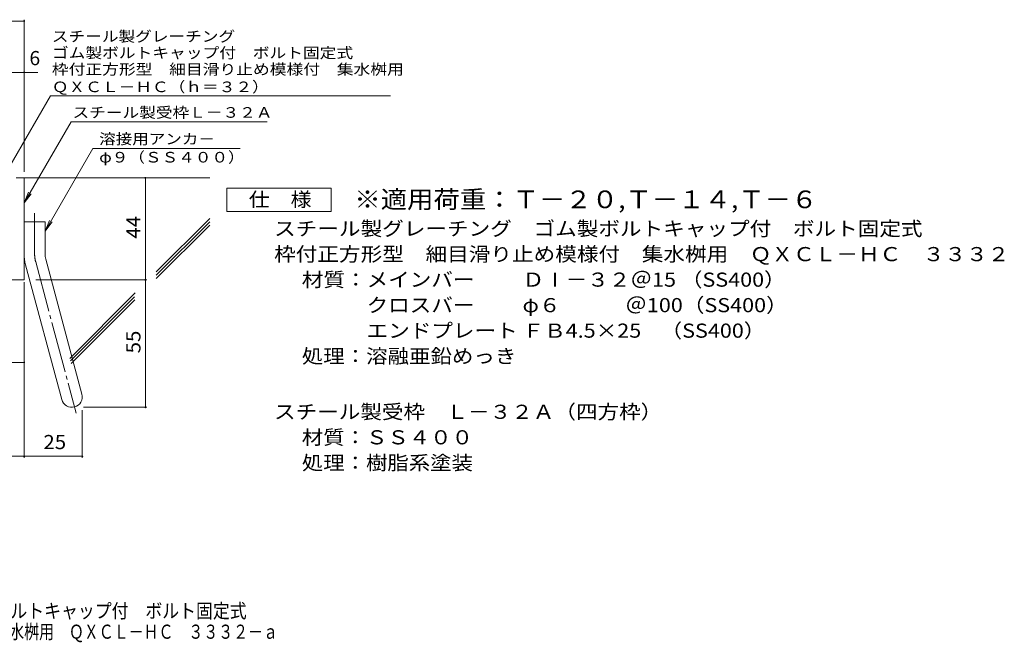
# Model space of a CAD drawing. Units: millimetres. Extents: x -1868 to 1943, y -1378 to 1336.
# Drawn here: x -180 to 1943, y -1378 to -35 of the extents above; entities that cross this region are included whole.
import ezdxf

# ---------------------------------------------------------------- set-up
doc = ezdxf.new("R2010")
doc.units = ezdxf.units.MM
doc.header["$LTSCALE"] = 10
doc.linetypes.add('JWW_CENTER2', pattern=[13.546667, 11.006667, -0.846667, 0.846667, -0.846667])
for name, color, linetype in [('D-0', 7, 'Continuous'), ('D-4', 7, 'Continuous'), ('D-5', 7, 'Continuous'), ('D-6', 7, 'Continuous'), ('F-4ﾚｲﾔ', 7, 'Continuous')]:
    doc.layers.add(name, color=color, linetype=linetype)
doc.styles.add('ＭＳ ゴシック', font='txt', dxfattribs={"height": 1})

msp = doc.modelspace()

# ---------------------------------------------------------------- linework, layer by layer
at = {"layer": 'D-0', "color": 2, "linetype": 'Continuous', "lineweight": 9}
for p, q in [((-187.5, -375.9), (-170, -375.9)), ((-170, -595.9), (-170, -375.9)), ((-170, -470.9), (-124.9, -470.9)), ((-124.9, -540), (-124.9, -470.9)), ((-123.4, -551.6), (-45.5, -842.6)), ((-166.9, -563.3), (-88.9, -854.2)), ((-170, -595.9), (-469.9, -595.9))]:
    msp.add_line(p, q, dxfattribs=at)
at = {"layer": 'D-0', "color": 2, "linetype": 'JWW_CENTER2', "lineweight": 9}
for p, q in [((-147.5, -540), (-147.5, -451.9)), ((-145.2, -557.4), (-57.8, -883.3))]:
    msp.add_line(p, q, dxfattribs=at)
at = {"layer": 'D-0', "color": 2, "linetype": 'Continuous', "lineweight": 9}
for centre, radius, start, end in [((-80, -540), 90, 180, 195), ((-80, -540), 45, 180, 195), ((-67.2, -848.4), 22.5, 195.0001, 14.9999)]:
    msp.add_arc(centre, radius, start, end, dxfattribs=at)
at = {"layer": 'D-0', "color": 2, "linetype": 'JWW_CENTER2', "lineweight": 9}
msp.add_arc((-80, -540), 67.5, 180, 195, dxfattribs=at)
at = {"layer": 'D-4', "color": 7, "linetype": 'Continuous', "lineweight": 9}
for p, q in [((-907.6, -38), (-170, -38)), ((-170, -362.9), (-170, -35)), ((-907.6, -148.7), (-140.6, -148.7)), ((91.3, -870.9), (91.3, -375.9)), ((-170, -601.3), (-170, -979.6)), ((-144.9, -595.9), (94.3, -595.9)), ((-362.4, -774.1), (-170, -774.1)), ((-44.7, -877), (-44.7, -979.6)), ((-42.2, -870.9), (94.3, -870.9)), ((-469.9, -976.6), (-44.7, -976.6))]:
    msp.add_line(p, q, dxfattribs=at)
at = {"layer": 'D-4', "color": 2, "linetype": 'Continuous', "lineweight": 9}
for p, q in [((266.8, -448.5), (266.8, -398.5)), ((266.8, -398.5), (491.8, -398.5)), ((491.8, -398.5), (491.8, -448.5)), ((491.8, -448.5), (266.8, -448.5))]:
    msp.add_line(p, q, dxfattribs=at)
at = {"layer": 'D-4', "color": 7, "linetype": 'Continuous', "lineweight": 9, "const_width": 2}
for points in [[(-168.9, -38, 0.414214), (-170, -37, 0.414214), (-170.9, -38, 0.414214), (-170, -39, 0.414214)], [(-168.9, -148.7, 0.414214), (-170, -147.7, 0.414214), (-170.9, -148.7, 0.414214), (-170, -149.7, 0.414214)], [(92.3, -375.9, 0.414214), (91.3, -374.9, 0.414214), (90.3, -375.9, 0.414214), (91.3, -376.9, 0.414214)], [(92.3, -595.9, 0.414214), (91.3, -594.9, 0.414214), (90.3, -595.9, 0.414214), (91.3, -596.9, 0.414214)], [(-168.9, -774.1, 0.414214), (-170, -773.1, 0.414214), (-170.9, -774.1, 0.414214), (-170, -775.1, 0.414214)], [(92.3, -870.9, 0.414214), (91.3, -869.9, 0.414214), (90.3, -870.9, 0.414214), (91.3, -871.9, 0.414214)], [(-168.9, -976.6, 0.414214), (-170, -975.6, 0.414214), (-170.9, -976.6, 0.414214), (-170, -977.6, 0.414214)], [(-43.7, -976.6, 0.414214), (-44.7, -975.6, 0.414214), (-45.7, -976.6, 0.414214), (-44.7, -977.6, 0.414214)]]:
    msp.add_lwpolyline(points, format="xyb", close=True, dxfattribs=at)
at = {"layer": 'D-5', "color": 7, "linetype": 'Continuous', "lineweight": 9}
for p, q in [((-219.9, -383.4), (-113.5, -199)), ((-113.5, -199), (619.7, -199)), ((-170, -430.3), (-69, -255.5)), ((-69, -255.5), (353.8, -255.5)), ((-22, -312.5), (-124.9, -490.9)), ((-22, -312.5), (295.4, -312.5)), ((-170, -430.3), (-160.4, -407.2)), ((-170, -430.3), (-154.7, -410.5)), ((-124.9, -490.9), (-115.4, -467.8)), ((-124.9, -490.9), (-109.7, -471))]:
    msp.add_line(p, q, dxfattribs=at)
at = {"layer": 'D-6', "color": 6, "linetype": 'Continuous', "lineweight": 9}
for p, q in [((-170, -375.9), (230.1, -375.9)), ((114.9, -579), (230.1, -463.8)), ((114.9, -586), (230.1, -470.8)), ((114.9, -593.1), (230.1, -477.9)), ((-71.5, -765.3), (69.5, -624.3)), ((-70, -770.9), (68.1, -632.8)), ((-68.5, -776.5), (68.8, -639.1))]:
    msp.add_line(p, q, dxfattribs=at)

# ---------------------------------------------------------------- texts
at = {"layer": 'D-4', "color": 2, "linetype": 'Continuous', "lineweight": 9, "style": 'ＭＳ ゴシック'}
msp.add_text('6', height=30.5, dxfattribs=at).set_placement((-158.7, -133.1))
at = {"layer": 'D-4', "color": 2, "linetype": 'Continuous', "lineweight": 211, "style": 'ＭＳ ゴシック', "width": 1.083333}
msp.add_text('仕\u3000様', height=30.48, dxfattribs=at).set_placement((314.3, -437.9))
at = {"layer": 'D-4', "color": 2, "linetype": 'Continuous', "lineweight": 9, "style": 'ＭＳ ゴシック', "width": 1.0625}
for s, p in [('44', (80.7, -507.1)), ('55', (80.7, -754.6))]:
    msp.add_text(s, height=30.48, rotation=90, dxfattribs=at).set_placement(p)
msp.add_text('25', height=30.48, dxfattribs=at).set_placement((-128.6, -961))
at = {"layer": 'D-5', "color": 7, "linetype": 'Continuous', "lineweight": 9, "style": 'ＭＳ ゴシック'}
for s, width, p in [('スチール製グレーチング', 1.151515, (-110.3, -82.4)), ('ゴム製ボルトキャップ付\u3000ボルト固定式', 1.157407, (-110.3, -117.9)), ('枠付正方形型\u3000細目滑り止め模様付\u3000集水桝用', 1.15873, (-110.3, -153.5)), ('ＱＸＣＬ－ＨＣ（ｈ＝３２）', 1.153846, (-110.3, -191.3)), ('φ９（ＳＳ４００）', 1.148148, (-8.3, -343))]:
    msp.add_text(s, height=22.86, dxfattribs=dict(at, width=width)).set_placement(p)
at = {"layer": 'D-5', "color": 7, "linetype": 'Continuous', "lineweight": 211, "style": 'ＭＳ ゴシック'}
for s, width, p in [('スチール製受枠Ｌ－３２Ａ', 1.152778, (-65.9, -246.5)), ('溶接用アンカ－', 1.142857, (-8.3, -303.6))]:
    msp.add_text(s, height=22.86, dxfattribs=dict(at, width=width)).set_placement(p)
at = {"layer": 'D-5', "color": 3, "linetype": 'Continuous', "lineweight": 9, "style": 'ＭＳ ゴシック', "width": 1.094444}
msp.add_text('※適用荷重：Ｔ－２０,Ｔ－１４,Ｔ－６', height=38.1, dxfattribs=at).set_placement((541.8, -441.5))
at = {"layer": 'D-5', "color": 2, "linetype": 'Continuous', "lineweight": 9, "style": 'ＭＳ ゴシック'}
for s, width, p in [('スチール製グレーチング\u3000ゴム製ボルトキャップ付\u3000ボルト固定式', 1.120833, (368.9, -500.8)), ('枠付正方形型\u3000細目滑り止め模様付\u3000集水桝用\u3000ＱＸＣＬ－ＨＣ\u3000３３３２', 1.121324, (368.9, -555.8)), ('材質：メインバー\u3000\u3000 ＤⅠ－３２＠15 （SS400）', 1.119444, (428.6, -610.8)), ('\u3000\u3000\u3000クロスバー\u3000\u3000 φ６\u3000\u3000\u3000＠100（SS400）', 1.119444, (428.6, -665.8)), ('\u3000\u3000\u3000エンドプレート ＦＢ4.5×25    （SS400）', 1.119444, (428.6, -720.8)), ('処理：溶融亜鉛めっき', 1.1125, (428.6, -775.8)), ('スチール製受枠\u3000Ｌ－３２Ａ（四方枠）', 1.118056, (368.9, -895.8)), ('材質：ＳＳ４００', 1.109375, (428.6, -950.8)), ('処理：樹脂系塗装', 1.109375, (428.6, -1005.8))]:
    msp.add_text(s, height=30.48, dxfattribs=dict(at, width=width)).set_placement(p)
at = {"layer": 'F-4ﾚｲﾔ', "color": 2, "linetype": 'Continuous', "lineweight": 9, "style": 'ＭＳ ゴシック'}
for s, width, p in [('スチール製グレーチング\u3000ゴム製ボルトキャップ付\u3000ボルト固定式', 0.875, (-781.9, -1325.1)), ('枠付正方形型\u3000細目滑り止め模様付\u3000集水桝用\u3000ＱＸＣＬ－ＨＣ\u3000３３３２－ａ', 0.774306, (-781.9, -1370))]:
    msp.add_text(s, height=30.48, dxfattribs=dict(at, width=width)).set_placement(p)

doc.saveas('drawing.dxf')
